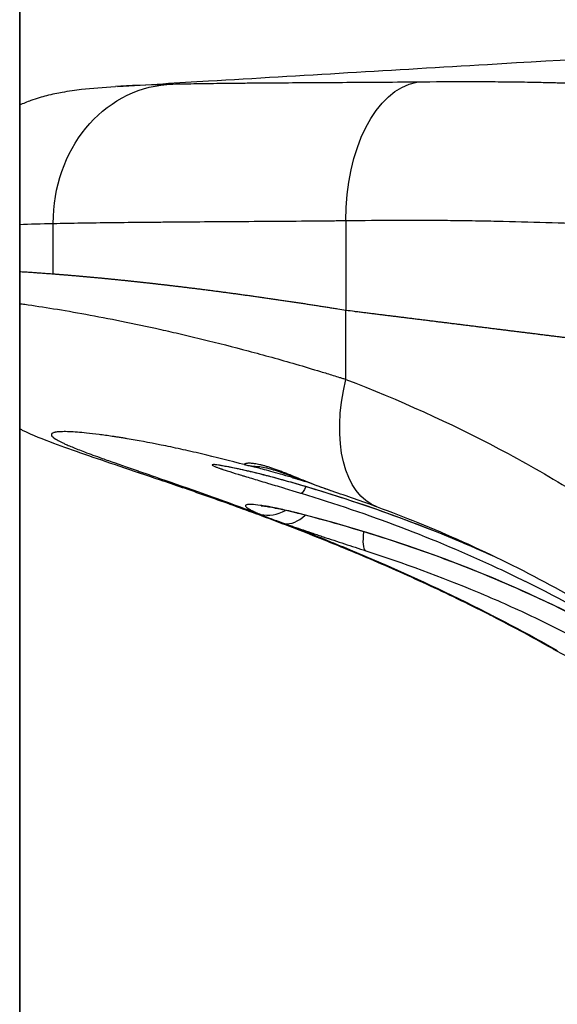
# Model space of a CAD drawing. Units: millimetres. Extents: x 3672 to 9271, y 908 to 2390.
# Drawn here: x 8560 to 8618, y 1604 to 1709 of the extents above; entities that cross this region are included whole.
import ezdxf

# ---------------------------------------------------------------- set-up
doc = ezdxf.new("R2010")
doc.units = ezdxf.units.MM
doc.styles.get("Standard").update_dxf_attribs({"font": 'arial.ttf'})
doc.dimstyles.new('ISO-25', dxfattribs={"dimtxt": 2.5, "dimasz": 2.5, "dimexe": 1.25, "dimexo": 0.625, "dimtad": 1, "dimtxsty": 'Standard', "dimcen": 2.5, "dimadec": 0, "dimazin": 0, "dimtfac": 1, "dimtmove": 0, "dimatfit": 3, "dimfxl": 1, "dimarcsym": 0})

# ---------------------------------------------------------------- blocks, each defined once
blk = doc.blocks.new('*D6')
at = {"color": 0, "lineweight": -2, "transparency": 16777216}
for p, q in [((8188.62, 2301.44), (8188.62, 2322.69)), ((9270.92, 2301.44), (9270.92, 2322.69)), ((8218.62, 2321.44), (9240.92, 2321.44))]:
    blk.add_line(p, q, dxfattribs=at)
at = {"color": 0, "transparency": 16777216}
for points in [[(8218.62, 2326.44), (8218.62, 2316.44), (8188.62, 2321.44)], [(9240.92, 2326.44), (9240.92, 2316.44), (9270.92, 2321.44)]]:
    blk.add_solid(points, dxfattribs=at)
at = {"layer": 'Defpoints', "color": 0, "transparency": 16777216}
for p in [(9270.92, 2321.44), (8188.62, 1439.46), (9270.92, 1439.46)]:
    blk.add_point(p, dxfattribs=at)
at = {"color": 0, "transparency": 16777216, "insert": (8729.77, 2356.97), "char_height": 50, "attachment_point": 5}
blk.add_mtext('110', dxfattribs=at)
blk = doc.blocks.new('*D7')
at = {"color": 0, "lineweight": -2, "transparency": 16777216}
for p, q in [((8152.74, 2272.57), (8131.49, 2272.57)), ((8132.74, 2242.57), (8132.74, 971.46)), ((8152.74, 941.46), (8131.49, 941.46))]:
    blk.add_line(p, q, dxfattribs=at)
at = {"color": 0, "transparency": 16777216}
for points in [[(8127.74, 2242.57), (8137.74, 2242.57), (8132.74, 2272.57)], [(8127.74, 971.46), (8137.74, 971.46), (8132.74, 941.46)]]:
    blk.add_solid(points, dxfattribs=at)
at = {"layer": 'Defpoints', "color": 0, "transparency": 16777216}
for p in [(8436.42, 2272.57), (8132.74, 941.46), (8729.77, 941.46)]:
    blk.add_point(p, dxfattribs=at)
at = {"color": 0, "transparency": 16777216, "insert": (8097.19, 1607.02), "char_height": 50, "attachment_point": 5, "rotation": 90}
blk.add_mtext('135', dxfattribs=at)

msp = doc.modelspace()

# ---------------------------------------------------------------- linework, layer by layer
at = {"extrusion": (-2.22045e-16, 1, -2.22045e-16)}
for p, q in [((8560.466, 1469.615), (8560.466, 1853.54)), ((8560.466, 1853.54), (8560.466, 1469.615)), ((8564.047, 1681.476), (8564.047, 1686.842)), ((8595.212, 1687.149), (8595.212, 1677.613)), ((8595.212, 1670.236), (8595.212, 1677.613))]:
    msp.add_line(p, q, dxfattribs=at)
at = {"extrusion": (4.54519e-32, -2.22045e-16, -1)}
msp.add_ellipse((8577.067, 1686.842), major_axis=(-0.378, 14.816), ratio=0.8784083, start_param=-1.5483671, end_param=-0.0412832, dxfattribs=at)
at = {"extrusion": (4.93038e-32, -2.22045e-16, -1)}
for centre, major_axis, ratio, start_param, end_param in [((8603.769, 1687.149), (-0.174, 14.82), 0.5773057, -1.5640326, -0.0997863), ((8603.578, 1670.236), (-5.021, -13.592), 0.5527382, 0, 1.3693884), ((8598.932, 1656.648), (-1.519, -4.701), 0.2328197, 0.9065189, 0.9068769)]:
    msp.add_ellipse(centre, major_axis=major_axis, ratio=ratio, start_param=start_param, end_param=end_param, dxfattribs=at)
at = {"extrusion": (2.46519e-32, -2.22045e-16, -1)}
msp.add_ellipse((8650.421, 1654.881), major_axis=(99.607, -24.056), ratio=0.1090518, start_param=-2.1949414, end_param=-2.1843767, dxfattribs=at)
for centre, major_axis, ratio, start_param, end_param in [((8374.793, 1705.677), (-383.847, 48.064), 0.001453, 2.1826554, 2.1855417), ((8587.419, 1660.611), (-1.878, -4.569), 0.8226219, 0.1521039, 0.7887238), ((8590.029, 1659.628), (-1.654, -4.655), 0.5731863, 0.1076205, 0.826043), ((8590.031, 1659.626), (0.853, -3.836), 0.000003, 0.0000018, 0.000015)]:
    msp.add_ellipse(centre, major_axis=major_axis, ratio=ratio, start_param=start_param, end_param=end_param)
at = {"extrusion": (1.2326e-31, -2.22045e-16, -1)}
msp.add_ellipse((8591.768, 1663.73), major_axis=(-1.391, -4.741), ratio=0.1205287, start_param=0.0000054, end_param=0.0288529, dxfattribs=at)
at = {"extrusion": (1.60237e-31, -2.22045e-16, -1)}
msp.add_ellipse((8591.853, 1662.852), major_axis=(-1.435, -4.727), ratio=0.1128093, start_param=-0.5844204, end_param=-0.0461823, dxfattribs=at)
at = {"extrusion": (7.39557e-32, -2.22045e-16, -1)}
msp.add_ellipse((8598.932, 1656.648), major_axis=(-1.519, -4.701), ratio=0.2328193, start_param=0.0907093, end_param=0.9025572, dxfattribs=at)
at = {"extrusion": (3.69779e-32, -2.22045e-16, -1)}
msp.add_ellipse((8616.946, 1658.154), major_axis=(-6.564, -12.918), ratio=0.388137, start_param=-0.1046917, end_param=0.0000007, dxfattribs=at)
for points, knots in [([(8570.882, 1701.434), (8574.108, 1701.626), (8577.333, 1701.818), (8590.465, 1702.599), (8600.372, 1703.189), (8626.822, 1704.762), (8643.367, 1705.747), (8659.917, 1706.732)], [0.2312735, 0.2312735, 0.2312735, 0.2312735, 10.0000002, 10.0000002, 40.0000059, 40.0000059, 90.0902178, 90.0902178, 90.0902178, 90.0902178]), ([(8560.466, 1699.457), (8560.894, 1699.651), (8561.301, 1699.813), (8562.305, 1700.177), (8562.86, 1700.339), (8563.968, 1700.624), (8564.501, 1700.733), (8565.717, 1700.952), (8566.376, 1701.043), (8568.192, 1701.253), (8569.362, 1701.344), (8570.654, 1701.421)], [19.0745906, 19.0745906, 19.0745906, 19.0745906, 21.0949884, 21.0949884, 24.4466281, 24.4466281, 28.5029646, 28.5029646, 34.2724492, 34.2724492, 44.2667902, 44.2667902, 44.2667902, 44.2667902]), ([(8602.744, 1701.886), (8599.97, 1701.86), (8597.334, 1701.842), (8594.834, 1701.827), (8592.366, 1701.812), (8590.03, 1701.799), (8587.824, 1701.784), (8587.794, 1701.784), (8587.764, 1701.783), (8587.734, 1701.783), (8587.176, 1701.779), (8586.627, 1701.775), (8586.085, 1701.771), (8585.544, 1701.767), (8585.011, 1701.762), (8584.487, 1701.757), (8583.455, 1701.748), (8582.463, 1701.738), (8581.51, 1701.726), (8581.495, 1701.726), (8581.48, 1701.726), (8581.465, 1701.726), (8580.498, 1701.714), (8579.572, 1701.7), (8578.686, 1701.685), (8577.801, 1701.669), (8576.956, 1701.652), (8576.152, 1701.632)], [0, 0, 0, 0, 0.25, 0.25, 0.25, 0.4966562, 0.4966562, 0.4966562, 0.5, 0.5, 0.5, 0.5625, 0.5625, 0.5625, 0.625, 0.625, 0.625, 0.7480465, 0.7480465, 0.7480465, 0.75, 0.75, 0.75, 0.875, 0.875, 0.875, 1, 1, 1, 1]), ([(8659.917, 1700.009), (8658.412, 1700.11), (8656.896, 1700.206), (8655.366, 1700.299), (8653.745, 1700.397), (8652.109, 1700.49), (8650.458, 1700.579), (8648.828, 1700.667), (8647.184, 1700.751), (8645.525, 1700.83), (8645.505, 1700.831), (8645.484, 1700.832), (8645.463, 1700.833), (8643.784, 1700.914), (8642.089, 1700.99), (8640.38, 1701.062), (8636.107, 1701.243), (8631.739, 1701.399), (8627.294, 1701.534), (8626.452, 1701.56), (8625.607, 1701.585), (8624.759, 1701.609), (8624.712, 1701.611), (8624.664, 1701.612), (8624.617, 1701.613), (8622.878, 1701.663), (8621.128, 1701.71), (8619.371, 1701.752), (8619.318, 1701.754), (8619.266, 1701.755), (8619.214, 1701.756), (8619.101, 1701.759), (8618.987, 1701.762), (8618.874, 1701.764), (8618.761, 1701.767), (8618.647, 1701.77), (8618.534, 1701.772), (8618.308, 1701.778), (8618.083, 1701.783), (8617.859, 1701.789), (8617.635, 1701.794), (8617.412, 1701.8), (8617.189, 1701.805), (8617.078, 1701.808), (8616.966, 1701.811), (8616.854, 1701.813), (8616.294, 1701.826), (8615.734, 1701.838), (8615.172, 1701.849), (8614.754, 1701.857), (8614.335, 1701.864), (8613.914, 1701.87), (8613.882, 1701.87), (8613.851, 1701.871), (8613.819, 1701.871), (8612.913, 1701.884), (8612.003, 1701.893), (8611.088, 1701.9), (8610.173, 1701.906), (8609.254, 1701.91), (8608.331, 1701.91), (8606.484, 1701.912), (8604.622, 1701.903), (8602.744, 1701.886)], [0.31603085, 0.31603085, 0.31603085, 0.31603085, 0.375, 0.375, 0.375, 0.4375, 0.4375, 0.4375, 0.49922938, 0.49922938, 0.49922938, 0.5, 0.5, 0.5, 0.5625, 0.5625, 0.5625, 0.71875, 0.71875, 0.71875, 0.74834361, 0.74834361, 0.74834361, 0.75, 0.75, 0.75, 0.81068822, 0.81068822, 0.81068822, 0.8125, 0.8125, 0.8125, 0.81640625, 0.81640625, 0.81640625, 0.8203125, 0.8203125, 0.8203125, 0.828125, 0.828125, 0.828125, 0.8359375, 0.8359375, 0.8359375, 0.83984375, 0.83984375, 0.83984375, 0.859375, 0.859375, 0.859375, 0.87390646, 0.87390646, 0.87390646, 0.875, 0.875, 0.875, 0.90625, 0.90625, 0.90625, 0.9375, 0.9375, 0.9375, 1, 1, 1, 1]), ([(8564.047, 1686.842), (8564.994, 1686.863), (8565.988, 1686.882), (8568.071, 1686.915), (8569.16, 1686.93), (8571.432, 1686.957), (8572.615, 1686.97), (8574.461, 1686.987), (8575.086, 1686.992), (8576.356, 1687.003), (8577.001, 1687.008), (8580.274, 1687.033), (8583.046, 1687.051), (8587.435, 1687.082), (8588.936, 1687.094), (8591.246, 1687.113), (8592.415, 1687.123), (8593.805, 1687.135), (8594.507, 1687.142), (8594.884, 1687.146), (8595.061, 1687.148), (8595.162, 1687.149), (8595.187, 1687.149), (8595.212, 1687.149)], [0, 0, 0, 0, 0.125, 0.125, 0.25, 0.25, 0.375, 0.375, 0.4375, 0.4375, 0.5, 0.5, 0.75, 0.75, 0.875, 0.875, 0.9375, 0.96875, 0.984375, 0.9921875, 0.9980469, 0.9980469, 1, 1, 1, 1]), ([(8595.212, 1687.149), (8597.036, 1687.171), (8598.848, 1687.186), (8600.648, 1687.191), (8602.448, 1687.196), (8604.235, 1687.191), (8606.011, 1687.174), (8606.898, 1687.166), (8607.783, 1687.155), (8608.664, 1687.141), (8609.546, 1687.126), (8610.424, 1687.107), (8611.3, 1687.088), (8611.303, 1687.087), (8611.306, 1687.087), (8611.309, 1687.087), (8613.057, 1687.048), (8614.792, 1687.003), (8616.515, 1686.955), (8616.519, 1686.955), (8616.522, 1686.955), (8616.525, 1686.955), (8618.248, 1686.907), (8619.958, 1686.856), (8621.657, 1686.801), (8622.507, 1686.774), (8623.355, 1686.746), (8624.2, 1686.717), (8625.044, 1686.688), (8625.885, 1686.658), (8626.722, 1686.627), (8630.071, 1686.503), (8633.365, 1686.364), (8636.603, 1686.208), (8639.84, 1686.053), (8643.021, 1685.881), (8646.146, 1685.69), (8650.872, 1685.402), (8655.464, 1685.072), (8659.917, 1684.694)], [0, 0, 0, 0, 0.0625, 0.0625, 0.0625, 0.125, 0.125, 0.125, 0.15625, 0.15625, 0.15625, 0.1875, 0.1875, 0.1875, 0.18761019, 0.18761019, 0.18761019, 0.25, 0.25, 0.25, 0.25011773, 0.25011773, 0.25011773, 0.3125, 0.3125, 0.3125, 0.34375, 0.34375, 0.34375, 0.375, 0.375, 0.375, 0.5, 0.5, 0.5, 0.625, 0.625, 0.625, 0.81399954, 0.81399954, 0.81399954, 0.81399954]), ([(8560.466, 1681.722), (8560.641, 1681.711), (8560.819, 1681.7), (8561, 1681.689), (8561.087, 1681.684), (8561.175, 1681.678), (8561.263, 1681.673), (8561.351, 1681.667), (8561.44, 1681.661), (8561.529, 1681.655), (8561.618, 1681.65), (8561.707, 1681.644), (8561.798, 1681.638), (8561.888, 1681.632), (8561.978, 1681.626), (8562.069, 1681.619), (8562.16, 1681.613), (8562.252, 1681.607), (8562.344, 1681.6), (8562.435, 1681.594), (8562.528, 1681.588), (8562.621, 1681.581), (8562.713, 1681.575), (8562.807, 1681.568), (8562.901, 1681.561), (8562.994, 1681.554), (8563.088, 1681.548), (8563.183, 1681.541), (8563.278, 1681.534), (8563.373, 1681.527), (8563.468, 1681.519), (8563.564, 1681.512), (8563.66, 1681.505), (8563.756, 1681.498), (8563.853, 1681.491), (8563.95, 1681.483), (8564.047, 1681.476)], [0.940796599, 0.940796599, 0.940796599, 0.940796599, 0.950254839, 0.950254839, 0.950254839, 0.954820177, 0.954820177, 0.954820177, 0.959376895, 0.959376895, 0.959376895, 0.963924996, 0.963924996, 0.963924996, 0.968464483, 0.968464483, 0.968464483, 0.97299536, 0.97299536, 0.97299536, 0.97751763, 0.97751763, 0.97751763, 0.982031297, 0.982031297, 0.982031297, 0.986536363, 0.986536363, 0.986536363, 0.991032834, 0.991032834, 0.991032834, 0.995520711, 0.995520711, 0.995520711, 0.999999961, 0.999999961, 0.999999961, 0.999999961]), ([(8564.047, 1681.476), (8564.096, 1681.472), (8564.195, 1681.464), (8564.343, 1681.453), (8564.492, 1681.441), (8564.642, 1681.429), (8564.792, 1681.417), (8564.942, 1681.405), (8565.093, 1681.393), (8565.244, 1681.38), (8565.395, 1681.368), (8565.547, 1681.355), (8565.699, 1681.343), (8565.852, 1681.33), (8566.004, 1681.317), (8566.158, 1681.304), (8566.311, 1681.291), (8566.465, 1681.277), (8566.619, 1681.264), (8566.774, 1681.251), (8566.929, 1681.237), (8567.084, 1681.223), (8567.24, 1681.209), (8567.395, 1681.195), (8567.552, 1681.181), (8567.708, 1681.167), (8567.865, 1681.153), (8568.022, 1681.138), (8568.179, 1681.124), (8568.337, 1681.109), (8568.494, 1681.095), (8568.653, 1681.08), (8568.811, 1681.065), (8568.97, 1681.05), (8569.128, 1681.034), (8569.288, 1681.019), (8569.447, 1681.004), (8569.607, 1680.988), (8569.766, 1680.973), (8569.926, 1680.957), (8570.087, 1680.941), (8570.247, 1680.925), (8570.408, 1680.909), (8570.569, 1680.893), (8570.73, 1680.877), (8570.892, 1680.861), (8571.053, 1680.844), (8571.215, 1680.828), (8571.377, 1680.811), (8571.539, 1680.795), (8571.701, 1680.778), (8571.864, 1680.761), (8572.027, 1680.744), (8572.19, 1680.727), (8572.353, 1680.71), (8572.516, 1680.693), (8572.679, 1680.675), (8572.843, 1680.658), (8573.006, 1680.64), (8573.17, 1680.623), (8573.334, 1680.605), (8573.498, 1680.587), (8573.663, 1680.569), (8573.827, 1680.551), (8573.991, 1680.533), (8574.156, 1680.515), (8574.321, 1680.496), (8574.486, 1680.478), (8574.651, 1680.46), (8574.816, 1680.441), (8574.981, 1680.422), (8575.146, 1680.404), (8575.311, 1680.385), (8575.477, 1680.366), (8575.642, 1680.347), (8575.808, 1680.328), (8575.974, 1680.309), (8576.139, 1680.29), (8576.305, 1680.27), (8576.471, 1680.251), (8576.637, 1680.231), (8576.803, 1680.212), (8576.969, 1680.192), (8577.135, 1680.172), (8577.302, 1680.152), (8577.468, 1680.133), (8577.725, 1680.102), (8578.074, 1680.059), (8578.517, 1680.005), (8578.962, 1679.95), (8579.41, 1679.894), (8579.86, 1679.837), (8580.313, 1679.78), (8580.768, 1679.721), (8581.225, 1679.662), (8581.685, 1679.601), (8582.147, 1679.54), (8582.612, 1679.478), (8583.079, 1679.416), (8583.549, 1679.352), (8584.02, 1679.288), (8584.494, 1679.223), (8584.971, 1679.157), (8585.449, 1679.09), (8585.93, 1679.022), (8586.413, 1678.954), (8586.897, 1678.885), (8587.383, 1678.815), (8587.87, 1678.744), (8588.359, 1678.672), (8588.849, 1678.6), (8589.341, 1678.527), (8589.834, 1678.453), (8590.329, 1678.378), (8590.825, 1678.303), (8591.323, 1678.226), (8591.822, 1678.15), (8592.322, 1678.072), (8592.824, 1677.993), (8593.328, 1677.914), (8593.832, 1677.834), (8594.17, 1677.78), (8594.339, 1677.753)], [0.00000718, 0.00000718, 0.00000718, 0.00000718, 0.00666961, 0.01332217, 0.01995772, 0.02657632, 0.03317801, 0.03976284, 0.04633086, 0.0528821, 0.05941662, 0.06593446, 0.07243566, 0.07892027, 0.08538832, 0.09183987, 0.09827496, 0.10469362, 0.1110959, 0.11748183, 0.12385147, 0.13020484, 0.13654199, 0.14286295, 0.1491678, 0.15545675, 0.1617299, 0.16798732, 0.17422906, 0.18045518, 0.18666575, 0.19286083, 0.19904047, 0.20520473, 0.21135368, 0.21748736, 0.22360584, 0.22970917, 0.2357974, 0.24187059, 0.2479288, 0.25397207, 0.26000046, 0.26601401, 0.27201279, 0.27799684, 0.2839662, 0.28992094, 0.29586109, 0.30178671, 0.30769783, 0.31359452, 0.31947681, 0.32534474, 0.33119837, 0.33703773, 0.34286287, 0.34867384, 0.35447067, 0.3602534, 0.36602207, 0.37177674, 0.37751742, 0.38324417, 0.38895702, 0.39465601, 0.40034118, 0.40601256, 0.41167019, 0.4173141, 0.42294433, 0.42856091, 0.43416388, 0.43975327, 0.44532911, 0.45089143, 0.45644027, 0.46197565, 0.46749762, 0.47300619, 0.4785014, 0.48398328, 0.48945185, 0.49490715, 0.50034921, 0.50577805, 0.5111937, 0.52546526, 0.53971805, 0.55395264, 0.56816961, 0.58236953, 0.59655295, 0.61072044, 0.62487254, 0.63900982, 0.6531328, 0.66724203, 0.68133804, 0.69542136, 0.70949252, 0.72355203, 0.73760043, 0.75163583, 0.76565355, 0.77964886, 0.79361709, 0.80755421, 0.82146264, 0.83534394, 0.84919866, 0.86302736, 0.87683058, 0.89060886, 0.90436273, 0.91809273, 0.93179936, 0.94548315, 0.95914461, 0.97278423, 0.98640253, 0.99999985, 0.99999985, 0.99999985, 0.99999985]), ([(8560.466, 1678.312), (8560.646, 1678.287), (8560.829, 1678.261), (8561.974, 1678.099), (8562.997, 1677.943), (8565.165, 1677.59), (8566.311, 1677.393), (8568.724, 1676.952), (8569.991, 1676.709), (8572.645, 1676.173), (8574.033, 1675.879), (8576.205, 1675.395), (8576.945, 1675.227), (8578.077, 1674.963), (8578.458, 1674.873), (8579.226, 1674.69), (8579.613, 1674.596), (8581.562, 1674.121), (8583.166, 1673.712), (8586.461, 1672.833), (8588.153, 1672.363), (8590.753, 1671.605), (8591.63, 1671.344), (8592.962, 1670.939), (8593.631, 1670.733), (8594.42, 1670.487), (8594.815, 1670.362), (8595.035, 1670.293), (8595.141, 1670.259), (8595.198, 1670.241), (8595.205, 1670.239), (8595.212, 1670.236)], [0.74395886, 0.74395886, 0.74395886, 0.74395886, 0.75, 0.75, 0.78125, 0.78125, 0.8125, 0.8125, 0.84375, 0.84375, 0.875, 0.875, 0.890625, 0.890625, 0.8984375, 0.8984375, 0.90625, 0.90625, 0.9375, 0.9375, 0.96875, 0.96875, 0.984375, 0.984375, 0.9921875, 0.99609375, 0.99804688, 0.99902344, 0.99987793, 0.99987793, 1, 1, 1, 1]), ([(8659.917, 1669.542), (8659.808, 1669.555), (8659.568, 1669.585), (8659.195, 1669.631), (8658.798, 1669.681), (8658.401, 1669.73), (8658.003, 1669.779), (8657.604, 1669.829), (8657.205, 1669.879), (8656.805, 1669.928), (8656.404, 1669.978), (8656.003, 1670.028), (8655.601, 1670.078), (8655.198, 1670.128), (8654.794, 1670.178), (8654.39, 1670.228), (8653.986, 1670.278), (8653.58, 1670.329), (8653.174, 1670.379), (8652.767, 1670.43), (8652.36, 1670.48), (8651.952, 1670.531), (8651.543, 1670.582), (8651.134, 1670.632), (8650.723, 1670.683), (8650.313, 1670.734), (8649.901, 1670.786), (8649.489, 1670.837), (8649.076, 1670.888), (8648.662, 1670.939), (8648.248, 1670.991), (8647.833, 1671.042), (8647.418, 1671.094), (8647.002, 1671.146), (8646.585, 1671.197), (8646.167, 1671.249), (8645.749, 1671.301), (8645.33, 1671.353), (8644.91, 1671.405), (8644.49, 1671.457), (8644.069, 1671.51), (8643.648, 1671.562), (8643.225, 1671.615), (8642.802, 1671.667), (8642.379, 1671.72), (8641.954, 1671.772), (8641.529, 1671.825), (8641.104, 1671.878), (8640.677, 1671.931), (8640.25, 1671.984), (8639.823, 1672.037), (8639.394, 1672.09), (8638.965, 1672.144), (8638.536, 1672.197), (8638.105, 1672.25), (8637.674, 1672.304), (8637.242, 1672.358), (8636.81, 1672.411), (8636.377, 1672.465), (8635.943, 1672.519), (8635.509, 1672.573), (8635.074, 1672.627), (8634.638, 1672.681), (8634.201, 1672.735), (8633.764, 1672.789), (8633.327, 1672.844), (8632.888, 1672.898), (8632.449, 1672.953), (8632.009, 1673.007), (8631.569, 1673.062), (8631.127, 1673.117), (8630.686, 1673.172), (8630.243, 1673.227), (8629.8, 1673.282), (8629.356, 1673.337), (8628.911, 1673.392), (8628.466, 1673.447), (8628.02, 1673.503), (8627.574, 1673.558), (8627.126, 1673.614), (8626.679, 1673.669), (8626.23, 1673.725), (8625.781, 1673.781), (8625.331, 1673.837), (8624.88, 1673.893), (8624.429, 1673.949), (8623.977, 1674.005), (8623.524, 1674.061), (8623.071, 1674.117), (8622.617, 1674.174), (8622.162, 1674.23), (8621.707, 1674.287), (8621.251, 1674.343), (8620.794, 1674.4), (8620.337, 1674.457), (8619.879, 1674.514), (8619.42, 1674.571), (8618.961, 1674.628), (8618.501, 1674.685), (8618.04, 1674.742), (8617.578, 1674.799), (8617.116, 1674.857), (8616.654, 1674.914), (8616.19, 1674.972), (8615.726, 1675.029), (8615.261, 1675.087), (8614.796, 1675.145), (8614.33, 1675.203), (8613.863, 1675.261), (8613.395, 1675.319), (8612.927, 1675.377), (8612.458, 1675.435), (8611.989, 1675.494), (8611.519, 1675.552), (8611.048, 1675.61), (8610.576, 1675.669), (8610.104, 1675.728), (8609.631, 1675.786), (8609.158, 1675.845), (8608.683, 1675.904), (8608.209, 1675.963), (8607.733, 1676.022), (8607.257, 1676.081), (8606.78, 1676.14), (8606.302, 1676.2), (8605.824, 1676.259), (8605.345, 1676.319), (8604.865, 1676.378), (8604.385, 1676.438), (8603.904, 1676.498), (8603.422, 1676.557), (8602.94, 1676.617), (8602.457, 1676.677), (8601.973, 1676.737), (8601.489, 1676.797), (8601.004, 1676.858), (8600.518, 1676.918), (8600.032, 1676.978), (8599.545, 1677.039), (8599.057, 1677.099), (8598.569, 1677.16), (8598.08, 1677.221), (8597.59, 1677.282), (8597.1, 1677.343), (8596.608, 1677.404), (8596.281, 1677.444), (8596.117, 1677.465)], [0.00000001, 0.00000001, 0.00000001, 0.00000001, 0.00465732, 0.01029747, 0.01593706, 0.0215761, 0.0272146, 0.03285259, 0.03849007, 0.04412705, 0.04976357, 0.05539962, 0.06103522, 0.06667039, 0.07230515, 0.0779395, 0.08357346, 0.08920705, 0.09484028, 0.10047317, 0.10610573, 0.11173797, 0.11736991, 0.12300156, 0.12863294, 0.13426407, 0.13989496, 0.14552561, 0.15115606, 0.1567863, 0.16241637, 0.16804626, 0.173676, 0.1793056, 0.18493508, 0.19056445, 0.19619372, 0.20182291, 0.20745203, 0.2130811, 0.21871014, 0.22433915, 0.22996816, 0.23559717, 0.24122621, 0.24685528, 0.2524844, 0.25811359, 0.26374286, 0.26937223, 0.2750017, 0.2806313, 0.28626104, 0.29189093, 0.29752099, 0.30315123, 0.30878167, 0.31441233, 0.32004321, 0.32567433, 0.33130571, 0.33693736, 0.34256929, 0.34820153, 0.35383408, 0.35946696, 0.36510018, 0.37073377, 0.37636772, 0.38200207, 0.38763681, 0.39327198, 0.39890757, 0.40454362, 0.41018012, 0.4158171, 0.42145457, 0.42709255, 0.43273104, 0.43837007, 0.44400965, 0.44964979, 0.4552905, 0.46093181, 0.46657373, 0.47221627, 0.47785945, 0.48350327, 0.48914776, 0.49479294, 0.5004388, 0.50608537, 0.51173267, 0.51738071, 0.52302949, 0.52867905, 0.53432938, 0.53998052, 0.54563246, 0.55128523, 0.55693883, 0.56259329, 0.56824862, 0.57390483, 0.57956194, 0.58521996, 0.5908789, 0.59653879, 0.60219963, 0.60786144, 0.61352424, 0.61918803, 0.62485283, 0.63051867, 0.63618554, 0.64185347, 0.64752247, 0.65319255, 0.65886373, 0.66453603, 0.67020945, 0.67588401, 0.68155973, 0.68723662, 0.6929147, 0.69859397, 0.70427446, 0.70995617, 0.71563913, 0.72132334, 0.72700883, 0.73269559, 0.73838366, 0.74407304, 0.74976374, 0.75545579, 0.76114919, 0.76684396, 0.77254012, 0.77823767, 0.78393664, 0.78963703, 0.79533886, 0.80104215, 0.8067469, 0.81245313, 0.81245313, 0.81245313, 0.81245313]), ([(8595.212, 1670.236), (8600.851, 1668.075), (8606.278, 1665.617), (8611.503, 1662.856), (8614.116, 1661.475), (8616.677, 1660.018), (8619.189, 1658.484), (8619.817, 1658.1), (8620.442, 1657.712), (8621.064, 1657.319), (8621.686, 1656.925), (8622.304, 1656.527), (8622.919, 1656.125), (8624.148, 1655.32), (8625.362, 1654.498), (8626.561, 1653.658)], [0, 0, 0, 0, 0.5, 0.5, 0.5, 0.75, 0.75, 0.75, 0.8125, 0.8125, 0.8125, 0.875, 0.875, 0.875, 1, 1, 1, 1]), ([(8610.382, 1645.236), (8608.16, 1646.366), (8605.959, 1647.43), (8601.63, 1649.435), (8599.497, 1650.378), (8595.338, 1652.146), (8593.306, 1652.974), (8589.361, 1654.529), (8587.443, 1655.257), (8583.752, 1656.621), (8581.976, 1657.257), (8578.591, 1658.446), (8576.979, 1658.999), (8573.934, 1660.034), (8572.499, 1660.516), (8569.809, 1661.422), (8568.559, 1661.845), (8566.209, 1662.657), (8565.123, 1663.042), (8562.967, 1663.853), (8561.937, 1664.259), (8560.673, 1664.865), (8560.57, 1664.914), (8560.466, 1664.966)], [0, 0, 0, 0, 8.2087586, 8.2087586, 16.4701488, 16.4701488, 24.7711293, 24.7711293, 33.1780067, 33.1780067, 41.6915566, 41.6915566, 50.3121515, 50.3121515, 59.0869747, 59.0869747, 68.0886595, 68.0886595, 77.5091064, 77.5091064, 88.2011279, 88.2011279, 89.1325874, 89.1325874, 89.1325874, 89.1325874]), ([(8577.614, 1662.814), (8576.889, 1662.973), (8576.191, 1663.12), (8575.519, 1663.255), (8574.215, 1663.519), (8573.012, 1663.74), (8571.908, 1663.925), (8571.787, 1663.946), (8571.667, 1663.966), (8571.549, 1663.985), (8571.397, 1664.01), (8571.247, 1664.034), (8571.099, 1664.058), (8570.967, 1664.079), (8570.837, 1664.099), (8570.708, 1664.119), (8570.58, 1664.139), (8570.454, 1664.158), (8570.329, 1664.177), (8569.83, 1664.251), (8569.361, 1664.317), (8568.921, 1664.374), (8568.441, 1664.436), (8567.994, 1664.487), (8567.583, 1664.53), (8567.24, 1664.565), (8566.92, 1664.593), (8566.623, 1664.616), (8565.98, 1664.664), (8565.447, 1664.684), (8565.025, 1664.675), (8565.019, 1664.675), (8565.013, 1664.675), (8565.008, 1664.675), (8564.795, 1664.67), (8564.611, 1664.659), (8564.456, 1664.64), (8564.379, 1664.631), (8564.308, 1664.62), (8564.245, 1664.607), (8564.214, 1664.601), (8564.184, 1664.594), (8564.156, 1664.587), (8564.128, 1664.58), (8564.102, 1664.572), (8564.078, 1664.564), (8563.995, 1664.536), (8563.933, 1664.503), (8563.894, 1664.465), (8563.843, 1664.415), (8563.83, 1664.357), (8563.854, 1664.29), (8563.892, 1664.187), (8564.02, 1664.064), (8564.238, 1663.921), (8564.268, 1663.901), (8564.299, 1663.881), (8564.333, 1663.861), (8564.471, 1663.776), (8564.638, 1663.684), (8564.835, 1663.586), (8564.933, 1663.537), (8565.039, 1663.486), (8565.152, 1663.434), (8565.209, 1663.407), (8565.267, 1663.381), (8565.327, 1663.354), (8565.388, 1663.326), (8565.45, 1663.299), (8565.514, 1663.271), (8565.679, 1663.198), (8565.856, 1663.123), (8566.045, 1663.045), (8566.439, 1662.882), (8566.885, 1662.707), (8567.381, 1662.519), (8567.94, 1662.307), (8568.564, 1662.079), (8569.251, 1661.833), (8569.464, 1661.757), (8569.683, 1661.679), (8569.909, 1661.599), (8570.86, 1661.262), (8571.921, 1660.894), (8573.094, 1660.489), (8573.24, 1660.438), (8573.389, 1660.387), (8573.539, 1660.335), (8573.623, 1660.306), (8573.709, 1660.276), (8573.795, 1660.247), (8573.86, 1660.224), (8573.926, 1660.201), (8573.992, 1660.178), (8574.298, 1660.073), (8574.609, 1659.965), (8574.927, 1659.856), (8576.345, 1659.366), (8577.88, 1658.834), (8579.525, 1658.254), (8581.558, 1657.537), (8583.762, 1656.745), (8586.132, 1655.86)], [0.09277714, 0.09277714, 0.09277714, 0.09277714, 0.125, 0.125, 0.125, 0.1875, 0.1875, 0.1875, 0.19434199, 0.19434199, 0.19434199, 0.203125, 0.203125, 0.203125, 0.2109375, 0.2109375, 0.2109375, 0.21875, 0.21875, 0.21875, 0.25, 0.25, 0.25, 0.28408569, 0.28408569, 0.28408569, 0.3125, 0.3125, 0.3125, 0.37417046, 0.37417046, 0.37417046, 0.375, 0.375, 0.375, 0.40625, 0.40625, 0.40625, 0.421875, 0.421875, 0.421875, 0.4296875, 0.4296875, 0.4296875, 0.4375, 0.4375, 0.4375, 0.46452976, 0.46452976, 0.46452976, 0.5, 0.5, 0.5, 0.55491825, 0.55491825, 0.55491825, 0.5625, 0.5625, 0.5625, 0.59375, 0.59375, 0.59375, 0.609375, 0.609375, 0.609375, 0.6171875, 0.6171875, 0.6171875, 0.625, 0.625, 0.625, 0.64521476, 0.64521476, 0.64521476, 0.6875, 0.6875, 0.6875, 0.73519136, 0.73519136, 0.73519136, 0.75, 0.75, 0.75, 0.8125, 0.8125, 0.8125, 0.8203125, 0.8203125, 0.8203125, 0.82473783, 0.82473783, 0.82473783, 0.828125, 0.828125, 0.828125, 0.84375, 0.84375, 0.84375, 0.91363754, 0.91363754, 0.91363754, 1, 1, 1, 1]), ([(8584.497, 1661.128), (8582.851, 1661.571), (8581.29, 1661.964), (8579.064, 1662.49), (8578.324, 1662.658), (8577.614, 1662.814)], [0, 0, 0, 0, 7.9542518, 7.9542518, 12.1395517, 12.1395517, 12.1395517, 12.1395517]), ([(8590.361, 1658.996), (8590.342, 1659.002), (8590.323, 1659.007), (8590.304, 1659.013), (8590.225, 1659.036), (8590.146, 1659.059), (8590.068, 1659.082), (8589.91, 1659.128), (8589.753, 1659.173), (8589.596, 1659.218), (8589.282, 1659.308), (8588.97, 1659.395), (8588.662, 1659.481), (8588.599, 1659.498), (8588.535, 1659.516), (8588.472, 1659.533), (8588.317, 1659.576), (8588.164, 1659.618), (8588.011, 1659.659), (8587.858, 1659.7), (8587.706, 1659.741), (8587.557, 1659.781), (8587.317, 1659.844), (8587.082, 1659.906), (8586.852, 1659.965), (8586.794, 1659.98), (8586.737, 1659.995), (8586.68, 1660.01), (8586.109, 1660.156), (8585.566, 1660.29), (8585.052, 1660.412), (8584.794, 1660.473), (8584.546, 1660.531), (8584.31, 1660.585), (8584.112, 1660.63), (8583.922, 1660.672), (8583.739, 1660.712), (8583.704, 1660.72), (8583.668, 1660.728), (8583.633, 1660.735), (8583.419, 1660.781), (8583.216, 1660.824), (8583.023, 1660.863), (8582.639, 1660.942), (8582.299, 1661.006), (8582.017, 1661.054), (8581.889, 1661.075), (8581.772, 1661.094), (8581.667, 1661.109), (8581.657, 1661.111), (8581.646, 1661.113), (8581.635, 1661.114), (8581.522, 1661.13), (8581.423, 1661.143), (8581.337, 1661.152), (8581.252, 1661.161), (8581.18, 1661.165), (8581.124, 1661.167), (8581.012, 1661.169), (8580.959, 1661.156), (8580.965, 1661.129), (8580.967, 1661.122), (8580.972, 1661.114), (8580.981, 1661.105), (8581.027, 1661.062), (8581.167, 1660.995), (8581.392, 1660.908), (8581.482, 1660.873), (8581.587, 1660.834), (8581.705, 1660.793), (8581.716, 1660.789), (8581.727, 1660.785), (8581.738, 1660.781), (8581.788, 1660.764), (8581.84, 1660.746), (8581.894, 1660.727), (8581.927, 1660.716), (8581.961, 1660.704), (8581.996, 1660.692), (8582.031, 1660.681), (8582.067, 1660.669), (8582.103, 1660.657), (8582.249, 1660.608), (8582.408, 1660.556), (8582.578, 1660.502), (8582.918, 1660.393), (8583.305, 1660.273), (8583.739, 1660.14), (8583.774, 1660.129), (8583.81, 1660.118), (8583.845, 1660.107), (8583.92, 1660.084), (8583.996, 1660.061), (8584.074, 1660.038), (8584.188, 1660.003), (8584.305, 1659.967), (8584.424, 1659.931), (8584.662, 1659.859), (8584.908, 1659.785), (8585.162, 1659.709), (8585.671, 1659.556), (8586.212, 1659.395), (8586.785, 1659.223), (8586.842, 1659.206), (8586.899, 1659.189), (8586.957, 1659.172), (8587.044, 1659.146), (8587.133, 1659.119), (8587.221, 1659.093), (8587.368, 1659.049), (8587.516, 1659.005), (8587.665, 1658.96), (8587.962, 1658.871), (8588.263, 1658.781), (8588.568, 1658.689), (8588.63, 1658.671), (8588.691, 1658.652), (8588.752, 1658.634), (8589.058, 1658.542), (8589.367, 1658.449), (8589.679, 1658.354), (8589.835, 1658.307), (8589.992, 1658.26), (8590.15, 1658.212), (8590.229, 1658.188), (8590.308, 1658.164), (8590.387, 1658.14), (8590.406, 1658.134), (8590.425, 1658.128), (8590.444, 1658.122)], [0, 0, 0, 0, 0.00185699, 0.00185699, 0.00185699, 0.00956655, 0.00956655, 0.00956655, 0.02502357, 0.02502357, 0.02502357, 0.05609213, 0.05609213, 0.05609213, 0.0625, 0.0625, 0.0625, 0.078125, 0.078125, 0.078125, 0.09375, 0.09375, 0.09375, 0.11873544, 0.11873544, 0.11873544, 0.125, 0.125, 0.125, 0.1875, 0.1875, 0.1875, 0.21875, 0.21875, 0.21875, 0.24488099, 0.24488099, 0.24488099, 0.25, 0.25, 0.25, 0.28125, 0.28125, 0.28125, 0.34375, 0.34375, 0.34375, 0.37208604, 0.37208604, 0.37208604, 0.375, 0.375, 0.375, 0.40625, 0.40625, 0.40625, 0.4375, 0.4375, 0.4375, 0.49999438, 0.49999438, 0.49999438, 0.515625, 0.515625, 0.515625, 0.59375, 0.59375, 0.59375, 0.625, 0.625, 0.625, 0.62788119, 0.62788119, 0.62788119, 0.640625, 0.640625, 0.640625, 0.6484375, 0.6484375, 0.6484375, 0.65625, 0.65625, 0.65625, 0.6875, 0.6875, 0.6875, 0.75, 0.75, 0.75, 0.75505514, 0.75505514, 0.75505514, 0.765625, 0.765625, 0.765625, 0.78125, 0.78125, 0.78125, 0.8125, 0.8125, 0.8125, 0.875, 0.875, 0.875, 0.88118886, 0.88118886, 0.88118886, 0.890625, 0.890625, 0.890625, 0.90625, 0.90625, 0.90625, 0.9375, 0.9375, 0.9375, 0.94376867, 0.94376867, 0.94376867, 0.97488216, 0.97488216, 0.97488216, 0.99039076, 0.99039076, 0.99039076, 0.998134, 0.998134, 0.998134, 1, 1, 1, 1]), ([(8590.377, 1658.99), (8589.14, 1659.352), (8587.904, 1659.692), (8585.954, 1660.194), (8585.166, 1660.385), (8583.806, 1660.696), (8583.218, 1660.819), (8582.562, 1660.944), (8582.381, 1660.977), (8582.115, 1661.02), (8582.023, 1661.033), (8581.979, 1661.038), (8581.974, 1661.039), (8581.974, 1661.039)], [0.0006871, 0.0006871, 0.0006871, 0.0006871, 3.8983346, 3.8983346, 6.8477458, 6.8477458, 9.7595192, 9.7595192, 11.1377032, 11.1377032, 12.4019102, 12.4019102, 12.7304113, 12.7304113, 12.7304113, 12.7304113]), ([(8593.744, 1658.337), (8593.531, 1658.408), (8593.319, 1658.482), (8592.941, 1658.616), (8592.776, 1658.677), (8592.446, 1658.799), (8592.28, 1658.862), (8591.786, 1659.052), (8591.46, 1659.18), (8590.818, 1659.437), (8590.501, 1659.566), (8589.874, 1659.82), (8589.564, 1659.945), (8589.105, 1660.128), (8588.953, 1660.188), (8588.65, 1660.306), (8588.502, 1660.363), (8588.064, 1660.528), (8587.783, 1660.63), (8587.378, 1660.769), (8587.245, 1660.813), (8587.051, 1660.875), (8586.987, 1660.895), (8586.861, 1660.934), (8586.798, 1660.952), (8586.614, 1661.006), (8586.496, 1661.039), (8586.324, 1661.084), (8586.268, 1661.099), (8586.158, 1661.126), (8586.104, 1661.138), (8585.842, 1661.198), (8585.653, 1661.234), (8585.314, 1661.284), (8585.165, 1661.299), (8584.969, 1661.308), (8584.909, 1661.31), (8584.799, 1661.308), (8584.75, 1661.306), (8584.683, 1661.301), (8584.662, 1661.298), (8584.622, 1661.293), (8584.604, 1661.291), (8584.552, 1661.281), (8584.523, 1661.274), (8584.449, 1661.251), (8584.419, 1661.233), (8584.393, 1661.197), (8584.397, 1661.179), (8584.434, 1661.149), (8584.46, 1661.138), (8584.496, 1661.128)], [0.02247551, 0.02247551, 0.02247551, 0.02247551, 0.0625, 0.0625, 0.09375, 0.09375, 0.125, 0.125, 0.1875, 0.1875, 0.25, 0.25, 0.3125, 0.3125, 0.34375, 0.34375, 0.375, 0.375, 0.4375, 0.4375, 0.46875, 0.46875, 0.484375, 0.484375, 0.5, 0.5, 0.53125, 0.53125, 0.546875, 0.546875, 0.5625, 0.5625, 0.625, 0.625, 0.6875, 0.6875, 0.71875, 0.71875, 0.75, 0.75, 0.765625, 0.765625, 0.78125, 0.78125, 0.8125, 0.8125, 0.875, 0.875, 0.9375, 0.9375, 0.98662309, 0.98662309, 0.98662309, 0.98662309]), ([(8593.744, 1658.337), (8592.676, 1658.693), (8591.617, 1659.099), (8589.732, 1659.82), (8588.863, 1660.147), (8587.84, 1660.487), (8587.563, 1660.572), (8586.909, 1660.757), (8586.59, 1660.827), (8586.23, 1660.891), (8586.122, 1660.907), (8586.018, 1660.919), (8585.985, 1660.923), (8585.941, 1660.927), (8585.929, 1660.928), (8585.881, 1660.932), (8585.844, 1660.934), (8585.738, 1660.941), (8585.663, 1660.945), (8585.442, 1660.962), (8585.32, 1660.973), (8585.022, 1661.013), (8584.852, 1661.042), (8584.617, 1661.096), (8584.557, 1661.111), (8584.496, 1661.128)], [0, 0, 0, 0, 3.389731, 3.389731, 6.4858887, 6.4858887, 7.7744926, 7.7744926, 9.9220225, 9.9220225, 11.0796786, 11.0796786, 11.67039, 11.67039, 11.8918955, 11.8918955, 12.5564443, 12.5564443, 13.5564141, 13.5564141, 14.2419174, 14.2419174, 14.8538321, 14.8538321, 15.0583163, 15.0583163, 15.0583163, 15.0583163]), ([(8589.399, 1659.818), (8588.597, 1660.052), (8587.854, 1660.261), (8586.581, 1660.611), (8586.036, 1660.755), (8585.378, 1660.926), (8585.17, 1660.979), (8585.026, 1661.014)], [0, 0, 0, 0, 2.9365771, 2.9365771, 5.8636168, 5.8636168, 7.6058338, 7.6058338, 7.6058338, 7.6058338]), ([(8589.399, 1659.818), (8589.403, 1659.817), (8589.408, 1659.816), (8589.412, 1659.815), (8589.514, 1659.785), (8589.618, 1659.755), (8589.723, 1659.724), (8589.807, 1659.699), (8589.892, 1659.674), (8589.978, 1659.649)], [0.943037933, 0.943037933, 0.943037933, 0.943037933, 0.944304495, 0.944304495, 0.944304495, 0.975170132, 0.975170132, 0.975170132, 1, 1, 1, 1]), ([(8589.978, 1659.649), (8589.988, 1659.646), (8589.998, 1659.643), (8590.009, 1659.64), (8590.019, 1659.638), (8590.03, 1659.635), (8590.04, 1659.633), (8590.051, 1659.63), (8590.061, 1659.628), (8590.072, 1659.626), (8590.082, 1659.624), (8590.093, 1659.622), (8590.104, 1659.621), (8590.114, 1659.619), (8590.125, 1659.617), (8590.136, 1659.616), (8590.147, 1659.614), (8590.157, 1659.613), (8590.168, 1659.612), (8590.179, 1659.611), (8590.19, 1659.61), (8590.201, 1659.609), (8590.212, 1659.609), (8590.223, 1659.608), (8590.234, 1659.608), (8590.245, 1659.607), (8590.256, 1659.607), (8590.267, 1659.607), (8590.274, 1659.607), (8590.281, 1659.607), (8590.287, 1659.607)], [0, 0, 0, 0, 0.008624457, 0.008624457, 0.008624457, 0.017248915, 0.017248915, 0.017248915, 0.025873372, 0.025873372, 0.025873372, 0.034497829, 0.034497829, 0.034497829, 0.043122286, 0.043122286, 0.043122286, 0.051746743, 0.051746743, 0.051746743, 0.060371199, 0.060371199, 0.060371199, 0.068995656, 0.068995656, 0.068995656, 0.077620112, 0.077620112, 0.077620112, 0.082903692, 0.082903692, 0.082903692, 0.082903692]), ([(8611, 1651.385), (8610.113, 1651.786), (8609.223, 1652.178), (8608.328, 1652.561), (8602.476, 1655.07), (8596.472, 1657.204), (8590.361, 1658.996)], [0.56768766, 0.56768766, 0.56768766, 0.56768766, 0.625, 0.625, 0.625, 1, 1, 1, 1]), ([(8611.064, 1651.354), (8610.419, 1651.646), (8609.772, 1651.933), (8605.813, 1653.658), (8602.448, 1654.98), (8596.183, 1657.201), (8593.291, 1658.135), (8590.377, 1658.989)], [29.0525945, 29.0525945, 29.0525945, 29.0525945, 31.1898984, 31.1898984, 42.1021206, 42.1021206, 51.2816849, 51.2816849, 51.2816849, 51.2816849]), ([(8590.444, 1658.122), (8597.591, 1655.952), (8604.591, 1653.315), (8611.362, 1650.16), (8612.33, 1649.71), (8613.293, 1649.248), (8614.251, 1648.777), (8614.267, 1648.769), (8614.283, 1648.761), (8614.299, 1648.753), (8618.112, 1646.873), (8621.836, 1644.828), (8625.468, 1642.61), (8629.114, 1640.384), (8632.654, 1637.991), (8636.078, 1635.429)], [0, 0, 0, 0, 0.4375, 0.4375, 0.4375, 0.5, 0.5, 0.5, 0.50104755, 0.50104755, 0.50104755, 0.75, 0.75, 0.75, 1, 1, 1, 1]), ([(8589.978, 1656.022), (8589.853, 1656.054), (8589.729, 1656.085), (8589.606, 1656.115), (8589.455, 1656.152), (8589.306, 1656.189), (8589.159, 1656.223), (8589.128, 1656.231), (8589.096, 1656.238), (8589.065, 1656.246), (8588.804, 1656.307), (8588.551, 1656.365), (8588.307, 1656.418), (8588.276, 1656.425), (8588.245, 1656.432), (8588.214, 1656.439), (8588.077, 1656.468), (8587.943, 1656.497), (8587.812, 1656.524), (8587.681, 1656.551), (8587.552, 1656.577), (8587.428, 1656.601), (8587.207, 1656.644), (8586.997, 1656.683), (8586.8, 1656.718), (8586.774, 1656.722), (8586.749, 1656.726), (8586.724, 1656.731), (8586.505, 1656.768), (8586.3, 1656.8), (8586.109, 1656.827), (8585.729, 1656.881), (8585.407, 1656.912), (8585.159, 1656.922), (8585.045, 1656.927), (8584.946, 1656.927), (8584.862, 1656.923), (8584.854, 1656.922), (8584.847, 1656.922), (8584.839, 1656.921), (8584.795, 1656.918), (8584.755, 1656.914), (8584.719, 1656.909), (8584.683, 1656.903), (8584.652, 1656.896), (8584.626, 1656.888), (8584.576, 1656.873), (8584.542, 1656.853), (8584.525, 1656.829), (8584.524, 1656.827), (8584.522, 1656.826), (8584.521, 1656.824), (8584.505, 1656.798), (8584.507, 1656.767), (8584.527, 1656.731), (8584.546, 1656.696), (8584.582, 1656.657), (8584.635, 1656.614), (8584.637, 1656.612), (8584.639, 1656.61), (8584.641, 1656.609), (8584.655, 1656.597), (8584.671, 1656.585), (8584.687, 1656.573), (8584.703, 1656.561), (8584.721, 1656.549), (8584.739, 1656.537), (8584.776, 1656.512), (8584.818, 1656.486), (8584.863, 1656.458), (8584.954, 1656.404), (8585.062, 1656.346), (8585.187, 1656.284), (8585.311, 1656.221), (8585.452, 1656.155), (8585.61, 1656.084), (8585.689, 1656.049), (8585.772, 1656.012), (8585.859, 1655.975), (8585.946, 1655.937), (8586.037, 1655.899), (8586.132, 1655.86)], [0.00000078, 0.00000078, 0.00000078, 0.00000078, 0.0249269, 0.0249269, 0.0249269, 0.05586582, 0.05586582, 0.05586582, 0.0625, 0.0625, 0.0625, 0.11795668, 0.11795668, 0.11795668, 0.125, 0.125, 0.125, 0.15625, 0.15625, 0.15625, 0.1875, 0.1875, 0.1875, 0.24291285, 0.24291285, 0.24291285, 0.25, 0.25, 0.25, 0.3125, 0.3125, 0.3125, 0.4375, 0.4375, 0.4375, 0.49469036, 0.49469036, 0.49469036, 0.5, 0.5, 0.5, 0.53125, 0.53125, 0.53125, 0.5625, 0.5625, 0.5625, 0.6211732, 0.6211732, 0.6211732, 0.625, 0.625, 0.625, 0.6875, 0.6875, 0.6875, 0.74769488, 0.74769488, 0.74769488, 0.75, 0.75, 0.75, 0.765625, 0.765625, 0.765625, 0.78125, 0.78125, 0.78125, 0.8125, 0.8125, 0.8125, 0.875, 0.875, 0.875, 0.9375, 0.9375, 0.9375, 0.96875, 0.96875, 0.96875, 1, 1, 1, 1]), ([(8590.156, 1655.959), (8589.337, 1656.167), (8588.578, 1656.341), (8587.355, 1656.589), (8586.857, 1656.672), (8586.397, 1656.731), (8586.289, 1656.742), (8586.208, 1656.748), (8586.194, 1656.748), (8586.194, 1656.748)], [0, 0, 0, 0, 2.8945036, 2.8945036, 5.5701269, 5.5701269, 6.7423469, 6.7423469, 7.2728954, 7.2728954, 7.2728954, 7.2728954]), ([(8628.031, 1641.644), (8625.883, 1643.093), (8623.687, 1644.481), (8618.503, 1647.549), (8615.478, 1649.185), (8609.291, 1652.237), (8606.127, 1653.655), (8601.46, 1655.546), (8600.015, 1656.105), (8598.557, 1656.644)], [0, 0, 0, 0, 10.0026922, 10.0026922, 23.1246872, 23.1246872, 36.1783292, 36.1783292, 41.9439703, 41.9439703, 41.9439703, 41.9439703]), ([(8586.132, 1655.86), (8586.28, 1655.794), (8586.445, 1655.724), (8586.625, 1655.651), (8586.806, 1655.578), (8587.003, 1655.502), (8587.216, 1655.421), (8587.323, 1655.381), (8587.433, 1655.339), (8587.548, 1655.297), (8587.606, 1655.276), (8587.664, 1655.255), (8587.724, 1655.233), (8587.783, 1655.212), (8587.843, 1655.19), (8587.904, 1655.168), (8588.147, 1655.081), (8588.403, 1654.991), (8588.671, 1654.898)], [0.00000002, 0.00000002, 0.00000002, 0.00000002, 0.25, 0.25, 0.25, 0.5, 0.5, 0.5, 0.625, 0.625, 0.625, 0.6875, 0.6875, 0.6875, 0.75, 0.75, 0.75, 1, 1, 1, 1]), ([(8590.156, 1655.959), (8590.155, 1655.96), (8590.153, 1655.96), (8590.152, 1655.96), (8590.132, 1655.965), (8590.112, 1655.971), (8590.093, 1655.977), (8590.073, 1655.984), (8590.054, 1655.991), (8590.035, 1655.998), (8590.016, 1656.006), (8589.997, 1656.014), (8589.978, 1656.022)], [0.951941402, 0.951941402, 0.951941402, 0.951941402, 0.953103843, 0.953103843, 0.953103843, 0.968735895, 0.968735895, 0.968735895, 0.984367947, 0.984367947, 0.984367947, 1, 1, 1, 1]), ([(8630.676, 1638.775), (8628.123, 1640.396), (8625.521, 1641.919), (8619.972, 1644.915), (8617.014, 1646.37), (8610.92, 1649.098), (8607.779, 1650.366), (8601.316, 1652.716), (8597.99, 1653.79), (8593.15, 1655.175), (8591.655, 1655.578), (8590.156, 1655.959)], [0, 0, 0, 0, 10.0055544, 10.0055544, 21.0236454, 21.0236454, 32.4170821, 32.4170821, 44.2342296, 44.2342296, 49.4876592, 49.4876592, 49.4876592, 49.4876592]), ([(8588.671, 1654.898), (8588.823, 1654.844), (8588.98, 1654.788), (8589.22, 1654.704), (8589.301, 1654.675), (8589.463, 1654.618), (8589.545, 1654.59), (8589.956, 1654.447), (8590.293, 1654.33), (8590.983, 1654.094), (8591.336, 1653.974), (8591.877, 1653.792), (8592.059, 1653.73), (8592.335, 1653.637), (8592.428, 1653.606), (8592.614, 1653.544), (8592.708, 1653.513), (8593.175, 1653.357), (8593.55, 1653.232), (8594.301, 1652.984), (8594.678, 1652.859), (8595.433, 1652.611), (8595.812, 1652.488), (8596.571, 1652.24), (8596.948, 1652.118), (8597.32, 1651.998)], [0, 0, 0, 0, 0.0625, 0.0625, 0.09375, 0.09375, 0.125, 0.125, 0.25, 0.25, 0.375, 0.375, 0.4375, 0.4375, 0.46875, 0.46875, 0.5, 0.5, 0.625, 0.625, 0.75, 0.75, 0.875, 0.875, 1, 1, 1, 1]), ([(8588.671, 1654.898), (8589.085, 1654.739), (8589.503, 1654.578), (8589.926, 1654.413), (8590.35, 1654.248), (8590.778, 1654.08), (8591.209, 1653.91), (8592.071, 1653.569), (8592.945, 1653.219), (8593.831, 1652.858), (8593.873, 1652.841), (8593.915, 1652.824), (8593.958, 1652.806), (8595.689, 1652.099), (8597.466, 1651.352), (8599.283, 1650.559), (8603.006, 1648.933), (8606.901, 1647.113), (8610.942, 1645.041)], [0, 0, 0, 0, 0.0625, 0.0625, 0.0625, 0.125, 0.125, 0.125, 0.25, 0.25, 0.25, 0.2559373, 0.2559373, 0.2559373, 0.5, 0.5, 0.5, 1, 1, 1, 1]), ([(8597.32, 1651.998), (8601.333, 1650.703), (8605.297, 1649.245), (8609.189, 1647.618), (8611.135, 1646.804), (8613.064, 1645.948), (8614.974, 1645.048), (8615.929, 1644.598), (8616.88, 1644.136), (8617.826, 1643.664), (8618.773, 1643.191), (8619.713, 1642.708), (8620.648, 1642.213), (8620.662, 1642.206), (8620.676, 1642.198), (8620.69, 1642.191), (8622.545, 1641.209), (8624.376, 1640.184), (8626.184, 1639.115), (8627.094, 1638.576), (8627.999, 1638.026), (8628.898, 1637.465), (8629.347, 1637.185), (8629.795, 1636.901), (8630.241, 1636.615), (8630.687, 1636.329), (8631.132, 1636.04), (8631.575, 1635.748), (8635.119, 1633.414), (8638.547, 1630.909), (8641.854, 1628.227)], [0, 0, 0, 0, 0.25, 0.25, 0.25, 0.375, 0.375, 0.375, 0.4375, 0.4375, 0.4375, 0.5, 0.5, 0.5, 0.5009452, 0.5009452, 0.5009452, 0.625, 0.625, 0.625, 0.6875, 0.6875, 0.6875, 0.71875, 0.71875, 0.71875, 0.75, 0.75, 0.75, 1, 1, 1, 1])]:
    msp.add_open_spline(points, degree=3, knots=knots)
for points in [[(8576.152, 1701.632), (8573.993, 1701.579), (8572.161, 1701.511), (8570.654, 1701.421)], [(8560.466, 1686.745), (8561.56, 1686.782), (8562.753, 1686.814), (8564.047, 1686.842)], [(8596.069, 1669.905), (8596.069, 1669.905), (8596.069, 1669.905), (8596.069, 1669.905)], [(8589.978, 1659.649), (8590.28, 1659.56), (8590.581, 1659.47), (8590.883, 1659.38)], [(8590.386, 1659.612), (8590.386, 1659.612), (8590.386, 1659.612), (8590.386, 1659.612)], [(8591.197, 1659.285), (8591.2, 1659.284), (8591.203, 1659.283), (8591.206, 1659.282)], [(8598.557, 1656.644), (8596.913, 1657.251), (8595.305, 1657.815), (8593.744, 1658.337)], [(8630.587, 1638.84), (8617.922, 1646.872), (8604.138, 1652.436), (8589.978, 1656.022)], [(8617.269, 1641.543), (8614.969, 1642.844), (8612.668, 1644.075), (8610.382, 1645.236)], [(8610.942, 1645.041), (8613.194, 1643.886), (8615.455, 1642.666), (8617.721, 1641.374)], [(8621.651, 1639.341), (8620.156, 1640.004), (8618.693, 1640.737), (8617.268, 1641.544)], [(8617.269, 1641.543), (8617.408, 1641.465), (8617.558, 1641.409), (8617.721, 1641.374)]]:
    msp.add_open_spline(points, degree=3)

# ---------------------------------------------------------------- dimensions: what is measured, and where the dimension line sits
dim = msp.add_linear_dim(base=(9270.917, 2321.438), p1=(8188.617, 1439.465), p2=(9270.917, 1439.465), text='110', dimstyle='ISO-25', override={"dimtxt": 50, "dimasz": 30, "dimgap": 10, "dimfxl": 20, "dimfxlon": 1})
dim.commit()
dim.dimension.update_dxf_attribs({"geometry": '*D6', "text_midpoint": (8729.767, 2356.967)})
dim = msp.add_linear_dim(base=(8132.736, 941.465), p1=(8436.419, 2272.574), p2=(8729.767, 941.465), angle=90, text='135', dimstyle='ISO-25', override={"dimtxt": 50, "dimasz": 30, "dimgap": 10, "dimfxl": 20, "dimfxlon": 1})
dim.commit()
dim.dimension.update_dxf_attribs({"geometry": '*D7', "text_midpoint": (8097.19, 1607.019)})

doc.saveas('drawing.dxf')
